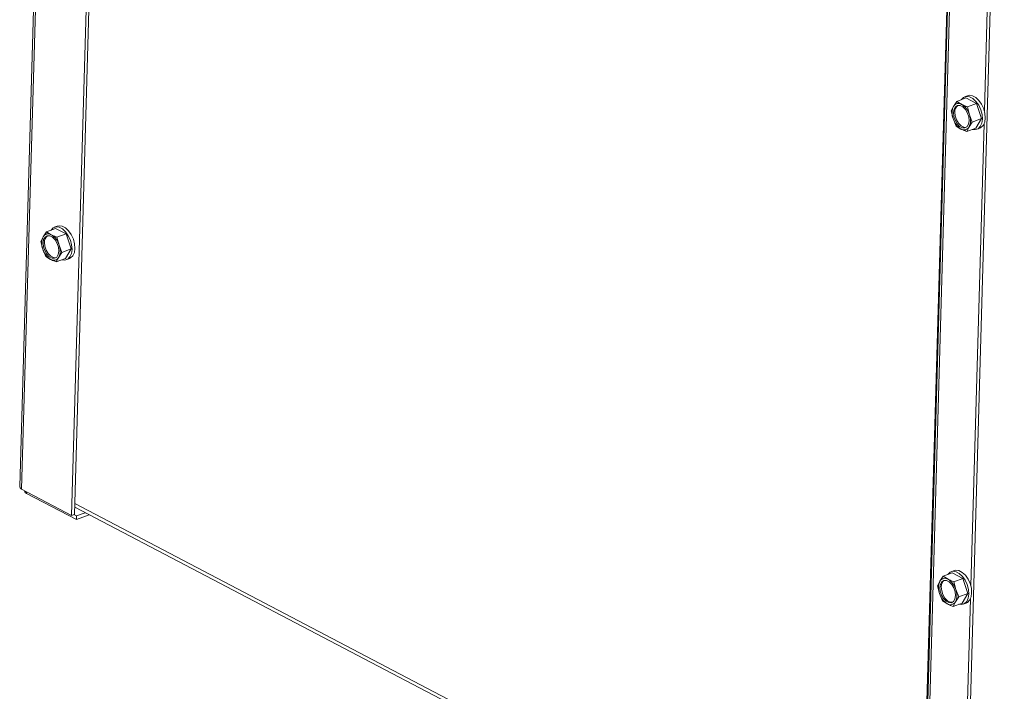
# Paper-space layout 'bovenaanzicht' of a CAD drawing. Units: millimetres. Extents: x 212 to 1956, y 66 to 2848.
# Drawn here: x 406 to 531, y 2060 to 2145 of the extents above; entities that cross this region are included whole.
import ezdxf

# ---------------------------------------------------------------- set-up
doc = ezdxf.new("R2010")
doc.units = ezdxf.units.MM

psp = doc.layouts.new('bovenaanzicht')

# ---------------------------------------------------------------- linework, layer by layer
at = {"linetype": 'Continuous', "lineweight": 15, "ltscale": 10}
for p, q in [((411.12, 2271.24), (405.8, 2085.72)), ((406.05, 2085.35), (411.37, 2270.93)), ((412.39, 2082.03), (417.54, 2261.68)), ((412.76, 2082.17), (417.9, 2261.34)), ((525.48, 2211.88), (520.19, 2027.32)), ((525.57, 2211.34), (520.28, 2026.78)), ((520.53, 2026.47), (525.82, 2211.03)), ((525.63, 2024.14), (530.92, 2208.7)), ((528.39, 2133.41), (530.07, 2192.1)), ((524.88, 2134.63), (524.46, 2134)), ((526.03, 2135.06), (524.88, 2134.63)), ((525.5, 2134.25), (524.88, 2134.63)), ((526.26, 2135.35), (525.88, 2135.2)), ((527.38, 2134.36), (526.03, 2135.06)), ((524.46, 2134), (524.16, 2133.41)), ((524.16, 2133.41), (524.42, 2132.44)), ((527.38, 2134.36), (526.22, 2133.92)), ((526.49, 2132.94), (526.22, 2133.92)), ((528.01, 2132.44), (527.38, 2134.36)), ((524.42, 2132.44), (524.79, 2131.5)), ((526.44, 2131.38), (526.85, 2132)), ((526.85, 2132), (526.49, 2132.94)), ((528.01, 2132.44), (526.85, 2132)), ((527.29, 2131.23), (528.01, 2132.44)), ((524.79, 2131.5), (525.41, 2131.12)), ((526.14, 2130.79), (526.44, 2131.38)), ((527.29, 2131.23), (526.14, 2130.79)), ((526.66, 2073.08), (528.34, 2131.77)), ((527.44, 2131.09), (527.81, 2131.23)), ((410.35, 2118.5), (409.2, 2118.06)), ((410.57, 2118.78), (410.2, 2118.64)), ((411.7, 2117.8), (410.35, 2118.5)), ((408.78, 2117.44), (408.48, 2116.85)), ((409.2, 2118.06), (408.78, 2117.44)), ((409.82, 2117.69), (409.2, 2118.06)), ((411.7, 2117.8), (410.54, 2117.36)), ((410.8, 2116.38), (410.54, 2117.36)), ((412.33, 2115.88), (411.7, 2117.8)), ((408.48, 2116.85), (408.74, 2115.87)), ((408.74, 2115.87), (409.11, 2114.94)), ((411.17, 2115.44), (410.8, 2116.38)), ((412.33, 2115.88), (411.17, 2115.44)), ((411.61, 2114.67), (412.33, 2115.88)), ((409.11, 2114.94), (409.73, 2114.56)), ((410.45, 2114.23), (410.76, 2114.82)), ((411.61, 2114.67), (410.45, 2114.23)), ((410.76, 2114.82), (411.17, 2115.44)), ((411.76, 2114.53), (412.13, 2114.67)), ((406.05, 2085.35), (412.39, 2082.03)), ((406.67, 2084.83), (406.67, 2085.02)), ((406.67, 2084.83), (413, 2081.51)), ((412.8, 2083.53), (520.19, 2027.32)), ((412.39, 2082.03), (412.76, 2082.17)), ((412.67, 2082.14), (413.02, 2081.96)), ((412.79, 2083.08), (520.28, 2026.82)), ((414.62, 2082.12), (413, 2081.51)), ((413, 2081.51), (413.02, 2081.96)), ((414.13, 2082.38), (413.02, 2081.96)), ((524.3, 2074.74), (523.15, 2074.3)), ((524.53, 2075.02), (524.15, 2074.88)), ((525.65, 2074.03), (524.3, 2074.74)), ((522.73, 2073.67), (522.43, 2073.09)), ((523.15, 2074.3), (522.73, 2073.67)), ((523.77, 2073.93), (523.15, 2074.3)), ((525.65, 2074.03), (524.5, 2073.59)), ((524.76, 2072.61), (524.5, 2073.59)), ((526.28, 2072.11), (525.65, 2074.03)), ((522.43, 2073.09), (522.69, 2072.11)), ((522.69, 2072.11), (523.06, 2071.17)), ((525.12, 2071.68), (524.76, 2072.61)), ((526.28, 2072.11), (525.12, 2071.68)), ((525.56, 2070.9), (526.28, 2072.11)), ((523.06, 2071.17), (523.68, 2070.8)), ((524.41, 2070.47), (524.71, 2071.05)), ((525.56, 2070.9), (524.41, 2070.47)), ((524.71, 2071.05), (525.12, 2071.68)), ((525.26, 2024), (526.62, 2071.44)), ((525.71, 2070.76), (526.08, 2070.9))]:
    psp.add_line(p, q, dxfattribs=at)
at = {"linetype": 'Continuous', "lineweight": 15, "ltscale": 10, "flags": 128}
for points in [[(526.88, 2131.07), (527.22, 2131.04), (527.58, 2131.16), (527.87, 2131.44), (528.05, 2131.86), (528.13, 2132.38), (528.09, 2132.96), (527.93, 2133.56), (527.67, 2134.13), (527.32, 2134.62), (526.93, 2134.98), (526.51, 2135.2), (526.1, 2135.25), (525.74, 2135.14), (525.46, 2134.86), (525.45, 2134.84)], [(526.26, 2135.35), (526.48, 2135.4), (526.88, 2135.34), (527.3, 2135.12), (527.7, 2134.76), (528.04, 2134.27), (528.3, 2133.7), (528.46, 2133.1), (528.5, 2132.52), (528.43, 2132), (528.24, 2131.58), (527.95, 2131.3), (527.81, 2131.23)], [(524.45, 2133.21), (524.53, 2133.64), (524.71, 2133.95), (524.99, 2134.11), (525.32, 2134.1), (525.66, 2133.92), (525.99, 2133.59), (526.24, 2133.15), (526.41, 2132.66), (526.45, 2132.17), (526.38, 2131.74), (526.19, 2131.43), (525.92, 2131.27), (525.59, 2131.28), (525.24, 2131.46), (524.92, 2131.79), (524.66, 2132.23), (524.5, 2132.72), (524.45, 2133.21)], [(526.07, 2131.33), (525.77, 2131.35), (525.43, 2131.53), (525.1, 2131.86), (524.85, 2132.3), (524.69, 2132.79), (524.64, 2133.28)], [(411.19, 2114.51), (411.54, 2114.48), (411.9, 2114.6), (412.18, 2114.88), (412.37, 2115.29), (412.45, 2115.82), (412.4, 2116.4), (412.25, 2117), (411.98, 2117.57), (411.64, 2118.06), (411.25, 2118.42), (410.83, 2118.64), (410.42, 2118.69), (410.06, 2118.57), (409.78, 2118.29), (409.77, 2118.28)], [(410.57, 2118.78), (410.8, 2118.83), (411.2, 2118.78), (411.62, 2118.56), (412.01, 2118.2), (412.36, 2117.71), (412.62, 2117.14), (412.78, 2116.54), (412.82, 2115.96), (412.75, 2115.44), (412.56, 2115.02), (412.27, 2114.74), (412.13, 2114.67)], [(408.77, 2116.65), (408.84, 2117.08), (409.03, 2117.39), (409.3, 2117.55), (409.63, 2117.54), (409.98, 2117.36), (410.3, 2117.03), (410.56, 2116.59), (410.72, 2116.09), (410.77, 2115.6), (410.7, 2115.18), (410.51, 2114.86), (410.24, 2114.7), (409.91, 2114.72), (409.56, 2114.9), (409.24, 2115.23), (408.98, 2115.67), (408.82, 2116.16), (408.77, 2116.65)], [(410.39, 2114.77), (410.09, 2114.79), (409.75, 2114.97), (409.42, 2115.3), (409.17, 2115.74), (409, 2116.23), (408.96, 2116.72)], [(525.15, 2070.75), (525.49, 2070.71), (525.85, 2070.83), (526.14, 2071.11), (526.33, 2071.53), (526.4, 2072.05), (526.36, 2072.64), (526.2, 2073.24), (525.94, 2073.8), (525.59, 2074.29), (525.2, 2074.66), (524.78, 2074.87), (524.38, 2074.93), (524.02, 2074.81), (523.73, 2074.53), (523.72, 2074.52)], [(524.53, 2075.02), (524.75, 2075.07), (525.15, 2075.02), (525.57, 2074.8), (525.97, 2074.43), (526.31, 2073.94), (526.57, 2073.38), (526.73, 2072.78), (526.77, 2072.19), (526.7, 2071.67), (526.51, 2071.25), (526.22, 2070.97), (526.08, 2070.9)], [(522.72, 2072.88), (522.8, 2073.31), (522.98, 2073.62), (523.26, 2073.78), (523.59, 2073.77), (523.93, 2073.59), (524.26, 2073.26), (524.51, 2072.82), (524.68, 2072.33), (524.72, 2071.84), (524.65, 2071.41), (524.46, 2071.1), (524.19, 2070.94), (523.86, 2070.95), (523.51, 2071.13), (523.19, 2071.46), (522.93, 2071.9), (522.77, 2072.39), (522.72, 2072.88)], [(524.34, 2071), (524.05, 2071.02), (523.7, 2071.2), (523.38, 2071.53), (523.12, 2071.97), (522.96, 2072.47), (522.91, 2072.96)]]:
    psp.add_lwpolyline(points, dxfattribs=at)
at = {"linetype": 'Continuous', "lineweight": 15, "ltscale": 100}
for centre, radius, start, end in [((526.26, 2133.17), 1.98, 155.1458, 201.5712), ((525.1, 2133.64), 0.731, 57.0622, 150.466), ((525.57, 2133.36), 0.935, 126.1788, 184.9668), ((524.29, 2132.32), 2.28, 15.9158, 58.1033), ((526.61, 2133.06), 2.28, 195.9158, 238.1033), ((524.64, 2132.21), 1.98, 335.1458, 21.5712), ((525.8, 2131.74), 0.731, 237.0622, 330.466), ((410.58, 2116.6), 1.98, 155.1458, 201.5712), ((409.42, 2117.08), 0.731, 57.0622, 150.466), ((409.89, 2116.8), 0.935, 126.1788, 184.9668), ((408.61, 2115.76), 2.28, 15.9158, 58.1033), ((410.93, 2116.5), 2.28, 195.9158, 238.1033), ((408.96, 2115.65), 1.98, 335.1458, 21.5712), ((410.12, 2115.18), 0.731, 237.0622, 330.466), ((524.54, 2072.84), 1.98, 155.1458, 201.5712), ((523.37, 2073.31), 0.731, 57.0622, 150.466), ((523.84, 2073.04), 0.935, 126.1788, 184.9668), ((522.56, 2071.99), 2.28, 15.9158, 58.1033), ((524.88, 2072.73), 2.28, 195.9158, 238.1033), ((522.91, 2071.88), 1.98, 335.1458, 21.5712), ((524.08, 2071.41), 0.731, 237.0622, 330.466)]:
    psp.add_arc(centre, radius, start, end, dxfattribs=at)
at = {"linetype": 'Continuous', "lineweight": 15, "ltscale": 10}
for points, knots in [([(526.22, 2133.92), (526.16, 2133.95), (525.91, 2134.05), (525.67, 2134.17), (525.5, 2134.25)], [0, 0, 0, 0, 0.249165, 1, 1, 1, 1]), ([(525.41, 2131.12), (525.58, 2131.04), (525.82, 2130.92), (526.07, 2130.82), (526.14, 2130.79)], [0, 0, 0, 0, 0.750835, 1, 1, 1, 1]), ([(410.54, 2117.36), (410.48, 2117.39), (410.22, 2117.49), (409.99, 2117.61), (409.82, 2117.69)], [0, 0, 0, 0, 0.249165, 1, 1, 1, 1]), ([(409.73, 2114.56), (409.9, 2114.48), (410.13, 2114.36), (410.39, 2114.26), (410.45, 2114.23)], [0, 0, 0, 0, 0.750835, 1, 1, 1, 1]), ([(406.05, 2085.35), (405.98, 2085.41), (405.83, 2085.53), (405.81, 2085.66), (405.81, 2085.72)], [0, 0, 0, 0, 0.528179, 1, 1, 1, 1]), ([(406.35, 2085.19), (406.38, 2085.14), (406.47, 2084.97), (406.59, 2084.89), (406.67, 2084.83)], [0, 0, 0, 0, 0.326871, 1, 1, 1, 1]), ([(524.5, 2073.59), (524.43, 2073.62), (524.18, 2073.72), (523.94, 2073.84), (523.77, 2073.93)], [0, 0, 0, 0, 0.249165, 1, 1, 1, 1]), ([(523.68, 2070.8), (523.85, 2070.71), (524.09, 2070.6), (524.34, 2070.49), (524.41, 2070.47)], [0, 0, 0, 0, 0.750835, 1, 1, 1, 1])]:
    psp.add_open_spline(points, degree=3, knots=knots, dxfattribs=at)

doc.saveas('drawing.dxf')
